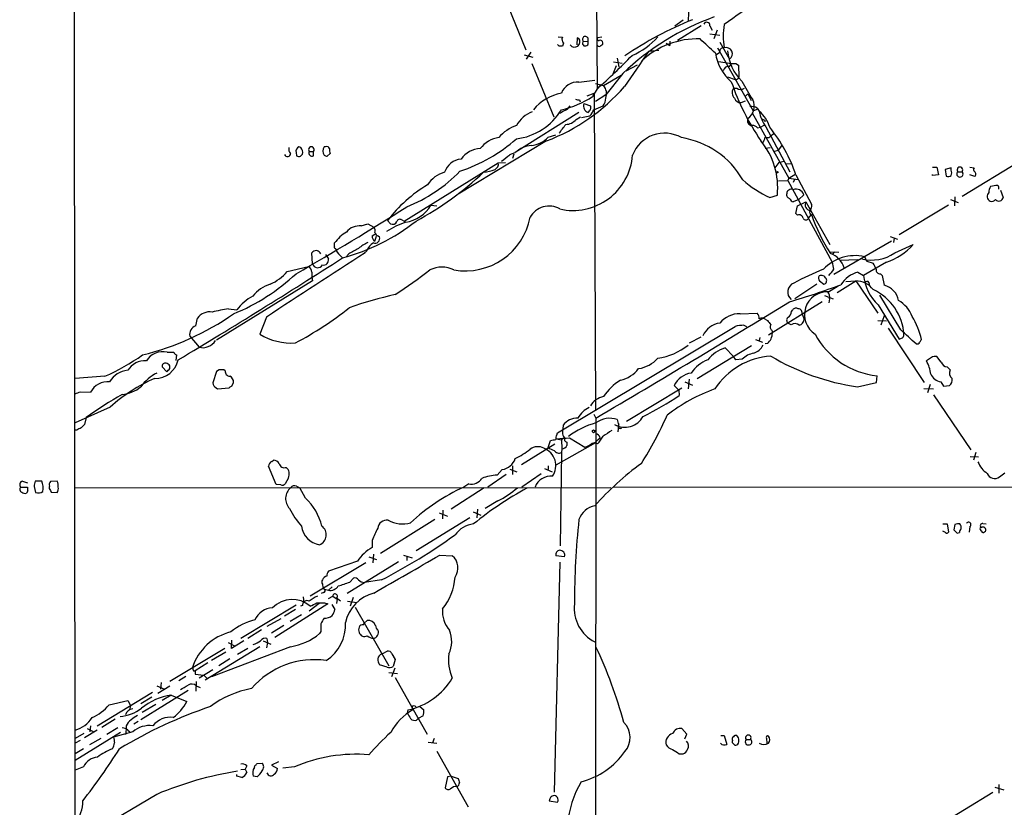
# Model space of a CAD drawing. Extents: x 0 to 1024, y 15 to 824.
# Drawn here: x 19 to 171, y 612 to 734 of the extents above; entities that cross this region are included whole.
import ezdxf

# ---------------------------------------------------------------- set-up
doc = ezdxf.new("R2010")
doc.units = 0
doc.header["$MEASUREMENT"] = 0
doc.layers.add('MAIN', color=5, linetype='CONTINUOUS')

msp = doc.modelspace()

# ---------------------------------------------------------------- linework, layer by layer
at = {"layer": 'MAIN'}
for p, q in [((27.0933, 822.0287), (27.8553, 28.1093)), ((107.3573, 821.8593), (107.95, 723.2227)), ((93.0487, 738.886), (96.9433, 729.234)), ((122.0893, 735.076), (122.0047, 733.6367)), ((121.2427, 733.806), (119.9727, 732.8747)), ((124.0367, 732.9593), (120.396, 730.6733)), ((125.3913, 732.9593), (125.73, 732.282)), ((125.3913, 731.6893), (126.9153, 731.52)), ((126.492, 732.282), (125.984, 730.9273)), ((102.108, 729.8267), (101.854, 730.0807)), ((101.9387, 731.266), (102.616, 731.1813)), ((102.7853, 730.25), (102.616, 729.8267)), ((104.902, 731.0967), (104.8173, 729.996)), ((105.156, 731.012), (104.902, 731.0967)), ((105.8333, 730.5887), (106.5107, 730.504)), ((106.5107, 731.0967), (106.5107, 730.504)), ((108.712, 731.1813), (108.0347, 731.0967)), ((118.618, 730.25), (119.2107, 729.9113)), ((119.2107, 730.5887), (119.2107, 729.9113)), ((126.9153, 730.4193), (128.4393, 727.7947)), ((96.6893, 728.472), (98.044, 728.1333)), ((97.7053, 728.8953), (97.028, 727.7947)), ((117.5173, 729.1493), (115.9087, 728.98)), ((126.9153, 728.8107), (126.4073, 728.472)), ((126.5767, 729.5727), (132.08, 719.836)), ((97.8747, 727.1173), (101.2613, 718.9047)), ((110.49, 727.3713), (111.8447, 727.202)), ((111.0827, 727.964), (111.3367, 726.6093)), ((112.4373, 726.0167), (114.2153, 726.948)), ((126.746, 727.456), (128.6933, 727.1173)), ((128.4393, 726.694), (128.6933, 727.1173)), ((129.3707, 727.1173), (129.794, 726.8633)), ((111.9293, 725.5933), (109.3047, 722.2913)), ((110.9133, 726.7787), (110.4053, 725.5087)), ((129.794, 726.8633), (129.8787, 725.0853)), ((105.156, 724.2387), (107.6113, 724.5773)), ((107.696, 724.0693), (108.966, 723.7307)), ((108.5427, 723.9), (107.95, 723.2227)), ((108.966, 723.7307), (111.6753, 725.3393)), ((128.1007, 725.0853), (129.286, 724.662)), ((106.426, 722.122), (107.5267, 722.5453)), ((107.95, 723.2227), (107.2727, 722.0373)), ((107.5267, 722.5453), (107.696, 673.5233)), ((129.032, 723.3073), (129.54, 723.3073)), ((130.81, 722.0373), (131.2333, 722.4607)), ((131.2333, 722.4607), (131.7413, 721.4447)), ((105.2407, 721.5293), (105.3253, 721.1907)), ((105.918, 720.9367), (106.934, 720.598)), ((109.3047, 722.2913), (107.696, 721.2753)), ((130.2173, 721.106), (130.8947, 721.36)), ((105.156, 719.582), (95.3347, 713.4013)), ((107.442, 720.0053), (108.8813, 720.598)), ((131.9107, 719.4973), (137.5833, 709.422)), ((132.08, 719.836), (132.6727, 720.09)), ((132.6727, 720.2593), (133.0113, 719.7513)), ((104.7327, 718.4813), (105.41, 718.9047)), ((105.5793, 718.82), (106.8493, 719.074)), ((133.858, 718.3967), (133.858, 718.1427)), ((132.7573, 717.2113), (133.1807, 717.296)), ((133.1807, 717.296), (133.7733, 717.6347)), ((134.0273, 717.3807), (137.7527, 710.438)), ((134.9587, 716.1107), (135.2127, 716.28)), ((100.1607, 715.1793), (86.5293, 706.9667)), ((100.4147, 715.772), (101.6, 716.1107)), ((61.468, 713.4013), (61.5527, 712.8933)), ((62.23, 714.1633), (61.8913, 714.248)), ((63.5, 713.5707), (64.1773, 713.5707)), ((64.1773, 712.8933), (64.1773, 713.5707)), ((66.04, 714.248), (65.786, 714.248)), ((66.294, 712.8087), (66.7173, 713.232)), ((94.488, 713.0627), (95.3347, 713.4013)), ((133.9427, 714.0787), (134.7047, 714.1633)), ((135.2127, 713.5707), (135.9747, 713.74)), ((135.9747, 713.74), (136.4827, 714.4173)), ((62.1453, 712.8087), (62.484, 713.1473)), ((78.1473, 702.818), (92.71, 711.7927)), ((92.71, 711.7927), (93.8107, 711.8773)), ((95.0807, 713.1473), (94.9113, 712.47)), ((135.4667, 711.0307), (136.0593, 711.8773)), ((136.0593, 711.8773), (136.8213, 712.0467)), ((137.16, 711.6233), (137.922, 711.708)), ((173.1433, 711.962), (164.338, 706.628)), ((159.766, 711.1153), (160.4433, 711.1153)), ((160.4433, 711.1153), (160.6973, 709.93)), ((162.6447, 711.0307), (161.7133, 710.7767)), ((161.7133, 710.7767), (161.8827, 709.7607)), ((162.6447, 710.692), (162.6447, 711.0307)), ((163.6607, 710.438), (164.338, 710.438)), ((165.5233, 711.1153), (166.2007, 711.0307)), ((135.9747, 708.9987), (137.414, 709.0833)), ((137.5833, 709.422), (137.414, 709.0833)), ((137.414, 709.0833), (144.272, 696.468)), ((137.5833, 709.422), (138.684, 710.0993)), ((137.5833, 709.422), (139.0227, 709.2527)), ((138.43, 709.2527), (138.2607, 708.7447)), ((138.684, 709.93), (141.0547, 705.4427)), ((159.766, 709.8453), (159.766, 710.0147)), ((160.6973, 709.93), (159.766, 709.8453)), ((166.2853, 709.676), (165.5233, 709.93)), ((170.2647, 707.5593), (170.688, 706.4587)), ((134.62, 706.4587), (135.8053, 706.7973)), ((139.1073, 706.12), (138.2607, 705.7813)), ((138.938, 705.1887), (140.208, 705.7813)), ((139.1073, 706.12), (139.8693, 706.882)), ((140.208, 705.7813), (143.9333, 699.1773)), ((162.56, 706.12), (163.7453, 705.6967)), ((163.2373, 706.5433), (163.1527, 705.1887)), ((82.296, 705.2733), (83.2273, 705.1887)), ((138.684, 704.0033), (138.938, 705.1887)), ((162.2213, 705.2733), (154.6013, 700.7013)), ((75.6073, 702.9027), (76.0307, 702.3947)), ((77.8087, 702.9873), (78.1473, 702.818)), ((138.938, 703.7493), (138.684, 704.0033)), ((140.6313, 703.2413), (141.0547, 703.834)), ((140.8007, 704.0033), (141.0547, 703.834)), ((71.5433, 702.056), (72.5593, 702.3947)), ((72.5593, 702.3947), (73.4907, 701.8867)), ((73.2367, 700.532), (73.66, 700.786)), ((73.8293, 700.4473), (73.5753, 699.6853)), ((74.168, 700.532), (74.3373, 700.3627)), ((144.526, 694.6053), (153.416, 699.77)), ((153.2467, 700.4473), (154.3473, 700.024)), ((153.8393, 700.1933), (153.7547, 699.516)), ((67.3947, 698.9233), (67.3947, 699.4313)), ((72.39, 698.246), (71.882, 697.738)), ((143.9333, 698.0767), (145.288, 697.992)), ((144.6107, 698.0767), (144.272, 697.6533)), ((153.924, 697.9073), (156.8027, 699.1773)), ((64.008, 696.214), (63.9233, 697.9073)), ((66.04, 697.6533), (66.4633, 696.976)), ((68.2413, 697.5687), (68.6647, 697.1453)), ((69.596, 697.738), (69.1727, 697.23)), ((145.4573, 696.8067), (148.2513, 696.8913)), ((149.606, 696.6373), (150.622, 696.2987)), ((60.1133, 695.0287), (63.4153, 695.7907)), ((152.654, 696.468), (149.098, 694.436)), ((64.008, 693.5893), (49.1913, 684.4453)), ((63.9233, 694.944), (63.9233, 694.182)), ((63.9233, 694.182), (64.008, 693.5893)), ((142.3247, 693.5893), (143.002, 693.0813)), ((145.034, 691.8113), (147.9127, 693.5893)), ((146.3887, 693.5047), (147.9127, 693.5893)), ((147.9127, 693.5893), (151.2993, 688.594)), ((148.2513, 694.944), (149.098, 694.436)), ((151.7227, 694.69), (151.9767, 694.436)), ((151.9767, 694.436), (152.3153, 692.912)), ((141.9013, 693.0813), (138.5147, 690.7953)), ((143.6793, 691.896), (145.2033, 692.8273)), ((149.9447, 693.3353), (150.0293, 692.8273)), ((143.0867, 691.3033), (144.4413, 690.7953)), ((143.8487, 690.7953), (143.764, 690.2027)), ((154.8553, 686.054), (151.638, 691.388)), ((51.054, 689.2713), (52.324, 689.102)), ((142.748, 690.372), (134.4507, 685.2073)), ((138.0067, 688.848), (138.176, 689.102)), ((151.384, 689.864), (154.6013, 684.6147)), ((45.974, 686.6467), (46.228, 687.832)), ((56.896, 688.0013), (55.88, 685.3767)), ((130.048, 688.5093), (132.6727, 688.594)), ((133.9427, 687.6627), (134.2813, 687.4933)), ((139.6153, 688.4247), (139.954, 687.6627)), ((151.2993, 687.4933), (152.654, 687.4087)), ((152.3153, 688.1707), (151.8073, 686.7313)), ((101.854, 670.1367), (129.286, 686.562)), ((130.6407, 686.7313), (131.064, 686.562)), ((134.9587, 685.9693), (135.0433, 685.546)), ((137.922, 686.816), (137.414, 687.07)), ((152.908, 686.308), (158.496, 677.926)), ((45.0427, 685.038), (46.482, 683.3447)), ((122.2587, 684.022), (124.0367, 684.9533)), ((132.4187, 684.53), (133.5193, 684.1067)), ((133.096, 684.8687), (133.0113, 684.3607)), ((123.444, 678.5187), (131.826, 683.5987)), ((127.762, 683.26), (129.032, 681.9053)), ((134.2813, 683.9373), (133.9427, 683.8527)), ((41.5713, 682.5827), (42.5873, 682.5827)), ((43.0107, 682.1593), (42.926, 681.3127)), ((129.3707, 681.3973), (129.032, 681.9053)), ((130.3867, 681.482), (129.3707, 681.3973)), ((159.5967, 681.736), (158.8347, 681.228)), ((161.1207, 681.0587), (160.4433, 681.9053)), ((40.8093, 680.2967), (41.4867, 679.5347)), ((41.9947, 680.0427), (41.9947, 680.466)), ((49.6147, 679.8733), (49.1913, 679.6193)), ((50.546, 679.704), (50.292, 679.8733)), ((162.4753, 679.8733), (162.052, 680.2967)), ((31.9193, 678.8573), (27.3473, 678.5187)), ((49.1913, 679.6193), (48.5987, 677.8413)), ((122.174, 678.434), (122.0047, 676.91)), ((151.13, 677.926), (151.2147, 678.942)), ((49.1067, 677.0793), (49.3607, 676.91)), ((49.3607, 676.91), (51.1387, 677.0793)), ((51.562, 677.3333), (51.816, 677.926)), ((112.522, 671.9147), (121.0733, 677.0793)), ((120.5653, 676.7407), (119.888, 677.418)), ((120.5653, 676.7407), (120.65, 675.894)), ((121.4967, 678.0107), (122.682, 677.5027)), ((148.1667, 677.2487), (151.13, 677.926)), ((158.4113, 676.9947), (159.9353, 676.91)), ((159.4273, 677.5873), (159.004, 676.3173)), ((161.036, 678.0107), (161.4593, 677.3333)), ((161.4593, 677.3333), (162.3907, 677.418)), ((28.194, 676.4867), (29.718, 676.402)), ((159.9353, 675.9787), (165.6927, 667.512)), ((32.766, 674.116), (27.3473, 671.6607)), ((29.0407, 672.5073), (28.7867, 671.4067)), ((107.442, 673.0153), (107.7807, 672.4227)), ((107.7807, 672.4227), (107.6113, 455.5913)), ((102.7007, 671.322), (102.616, 670.2213)), ((111.252, 671.2373), (111.1673, 670.306)), ((27.6013, 670.56), (27.3473, 670.56)), ((101.6847, 669.2053), (102.4467, 669.036)), ((101.7693, 669.798), (101.854, 670.1367)), ((102.87, 669.3747), (102.4467, 669.036)), ((103.7167, 669.3747), (106.0873, 667.9353)), ((108.1193, 669.1207), (108.458, 669.3747)), ((96.266, 665.226), (101.4307, 668.4433)), ((100.4147, 667.8507), (100.7533, 668.9513)), ((107.696, 668.6127), (101.6, 665.1413)), ((102.4467, 669.036), (102.5313, 667.6813)), ((102.5313, 667.6813), (102.4467, 667.0887)), ((103.2933, 668.6973), (103.2933, 668.1893)), ((108.0347, 668.4433), (107.696, 668.6127)), ((102.4467, 667.0887), (102.2773, 652.6953)), ((165.608, 666.496), (166.878, 666.4113)), ((166.4547, 667.0887), (166.116, 665.9033)), ((58.42, 662.178), (57.2347, 664.972)), ((57.7427, 665.734), (57.9967, 665.9033)), ((94.9113, 665.0567), (94.9113, 663.702)), ((99.822, 664.6333), (101.0073, 664.1253)), ((100.4147, 665.0567), (100.4147, 664.464)), ((60.2827, 663.194), (59.7747, 662.2627)), ((93.8953, 663.702), (91.1013, 661.7547)), ((93.3027, 664.464), (92.5407, 663.6173)), ((94.488, 664.5487), (95.5887, 664.1253)), ((99.314, 663.7867), (96.3507, 661.7547)), ((170.0953, 663.3633), (170.942, 663.956)), ((18.9653, 661.7547), (19.9813, 661.7547)), ((19.2193, 662.686), (19.9813, 662.432)), ((20.9973, 661.8393), (21.2513, 660.908)), ((22.1827, 662.686), (21.1667, 662.686)), ((24.5533, 662.686), (23.5373, 662.6013)), ((110.0667, 661.67), (27.2627, 661.5853)), ((59.0973, 662.0933), (58.42, 662.178)), ((61.5527, 661.924), (62.0607, 661.67)), ((62.9073, 660.0613), (62.0607, 661.67)), ((90.5087, 661.67), (85.4287, 658.368)), ((88.138, 662.2627), (87.376, 661.7547)), ((110.5747, 661.7547), (204.3853, 661.8393)), ((20.066, 661.162), (19.812, 660.8233)), ((23.5373, 661.2467), (23.622, 660.9927)), ((23.622, 660.9927), (24.5533, 660.908)), ((92.6253, 659.638), (90.678, 658.4527)), ((88.3073, 657.0133), (80.01, 651.9333)), ((83.566, 657.7753), (84.836, 657.2673)), ((84.1587, 658.1987), (84.074, 656.844)), ((88.8153, 657.9447), (90.0007, 657.4367)), ((89.4927, 658.368), (89.408, 657.0133)), ((82.8887, 656.7593), (74.5067, 651.51)), ((161.3747, 656.082), (162.052, 656.082)), ((162.052, 656.082), (162.2213, 654.812)), ((163.2373, 655.9973), (163.068, 655.1507)), ((165.5233, 655.6587), (165.4387, 654.812)), ((167.5553, 656.1667), (168.0633, 656.082)), ((161.798, 654.7273), (161.3747, 654.9813)), ((163.576, 654.6427), (163.9147, 654.7273)), ((167.386, 654.9813), (167.386, 654.812)), ((73.2367, 653.542), (73.2367, 652.4413)), ((72.7287, 651.002), (73.914, 650.5787)), ((73.406, 651.4253), (73.3213, 650.0707)), ((78.0627, 651.256), (79.4173, 650.8327)), ((78.5707, 651.0867), (78.5707, 650.4093)), ((83.6507, 651.256), (85.598, 651.1713)), ((102.9547, 651.002), (101.6, 651.1713)), ((72.2207, 650.0707), (63.6693, 644.906)), ((70.9507, 650.3247), (66.4633, 648.8007)), ((77.3007, 650.24), (69.342, 645.3293)), ((102.1927, 650.1553), (101.346, 614.68)), ((67.056, 646.3453), (66.4633, 645.8373)), ((69.7653, 647.1073), (70.358, 647.7)), ((74.676, 647.446), (72.0513, 647.0227)), ((62.5687, 644.8213), (62.6533, 643.9747)), ((65.7013, 645.4987), (65.3627, 645.3293)), ((65.7013, 646.0913), (65.8707, 646.0067)), ((65.8707, 646.0067), (66.4633, 645.8373)), ((66.4633, 644.5673), (67.1407, 644.906)), ((67.1407, 644.906), (67.818, 644.4827)), ((61.468, 643.5513), (52.9167, 638.3867)), ((66.3787, 643.7207), (58.166, 638.556)), ((62.484, 643.4667), (62.1453, 643.382)), ((65.024, 643.8053), (63.5, 642.62)), ((65.8707, 643.89), (66.3787, 643.7207)), ((66.9713, 643.636), (67.4793, 642.874)), ((67.7333, 644.652), (68.326, 644.2287)), ((67.818, 644.4827), (67.7333, 643.8053)), ((69.4267, 644.144), (70.866, 643.9747)), ((70.2733, 644.7367), (69.85, 643.382)), ((61.3833, 642.874), (59.69, 641.858)), ((62.3147, 642.0273), (60.5367, 641.0113)), ((70.612, 643.2127), (75.7767, 634.1533)), ((59.0973, 641.4347), (56.9807, 640.2493)), ((59.6053, 640.4187), (57.658, 639.2333)), ((71.882, 640.5033), (71.9667, 640.7573)), ((71.9667, 640.7573), (72.4747, 641.1807)), ((56.134, 639.7413), (54.0173, 638.3867)), ((65.278, 639.4873), (65.1087, 639.1487)), ((50.9693, 637.794), (51.9853, 637.286)), ((51.4773, 636.8627), (51.562, 638.1327)), ((53.4247, 638.048), (51.4773, 636.8627)), ((56.388, 638.048), (57.5733, 637.54)), ((57.0653, 637.794), (56.896, 636.9473)), ((56.9807, 638.3867), (57.0653, 637.794)), ((50.4613, 636.8627), (41.9947, 631.7827)), ((55.88, 637.1167), (47.4133, 631.952)), ((60.6213, 637.1167), (48.4293, 632.46)), ((50.6307, 636.27), (48.4293, 635)), ((54.0173, 636.8627), (52.4087, 635.9313)), ((74.7607, 636.016), (75.5227, 636.4393)), ((76.2847, 636.016), (76.7927, 635.1693)), ((47.8367, 634.6613), (45.8893, 633.3913)), ((51.2233, 635.254), (49.53, 634.1533)), ((75.5227, 633.984), (74.3373, 634.3227)), ((76.7927, 635.1693), (76.454, 634.0687)), ((45.6353, 633.3913), (45.8893, 633.3913)), ((45.8893, 633.3913), (45.8893, 632.8833)), ((45.8893, 632.8833), (47.244, 632.714)), ((48.5987, 633.5607), (46.482, 632.2907)), ((47.244, 632.714), (47.752, 632.206)), ((75.7767, 633.1373), (77.1313, 632.968)), ((76.708, 633.8147), (76.2, 632.46)), ((39.9627, 631.1053), (41.148, 630.5973)), ((40.64, 631.6133), (40.5553, 630.5973)), ((44.45, 632.5447), (43.3493, 631.8673)), ((46.0587, 631.7827), (45.974, 630.2587)), ((46.0587, 631.1053), (46.6513, 630.8513)), ((76.7927, 632.3753), (79.3327, 627.8033)), ((30.734, 624.9247), (39.2853, 630.0893)), ((44.7887, 630.3433), (37.5073, 625.856)), ((41.9947, 631.0207), (40.132, 629.92)), ((42.164, 629.666), (40.8093, 628.8193)), ((42.164, 629.666), (44.6193, 628.65)), ((32.5967, 628.142), (35.4753, 628.8193)), ((35.4753, 628.8193), (35.8987, 628.0573)), ((35.8987, 628.0573), (35.7293, 627.38)), ((39.2007, 629.3273), (37.5073, 628.3113)), ((39.7933, 628.2267), (37.6767, 626.9567)), ((78.74, 627.38), (78.6553, 626.872)), ((79.3327, 627.8033), (81.7033, 623.6547)), ((80.6027, 627.888), (81.1953, 627.38)), ((33.528, 625.9407), (31.496, 624.6707)), ((37.084, 625.602), (36.4067, 625.1787)), ((80.0947, 625.7713), (80.3487, 626.0253)), ((81.1107, 626.4487), (80.3487, 626.0253)), ((34.3747, 623.9087), (27.3473, 619.5907)), ((28.702, 623.7393), (27.3473, 622.9773)), ((30.734, 624.2473), (28.7867, 623.062)), ((29.21, 624.5013), (30.226, 623.9933)), ((29.718, 624.9247), (29.6333, 623.9933)), ((33.9513, 624.586), (32.258, 623.57)), ((36.2373, 623.9933), (33.274, 623.1467)), ((35.2213, 624.4167), (35.1367, 623.57)), ((35.2213, 624.9247), (35.2213, 624.4167)), ((35.4753, 624.2473), (35.814, 623.9933)), ((121.8353, 623.6547), (121.0733, 624.5013)), ((121.4967, 622.8927), (121.8353, 623.6547)), ((28.1093, 622.6387), (27.3473, 622.2153)), ((31.3267, 622.9773), (29.5487, 621.9613)), ((81.8727, 622.3847), (83.2273, 622.2153)), ((82.804, 622.9773), (82.55, 622.3)), ((127.0847, 623.4007), (127.5927, 623.4007)), ((127.5927, 623.4007), (128.016, 622.046)), ((130.81, 622.4693), (130.9793, 622.046)), ((130.9793, 622.808), (131.6567, 622.808)), ((134.112, 622.9773), (134.1967, 622.2153)), ((28.6173, 621.3687), (27.3473, 620.6067)), ((83.2273, 621.03), (88.0533, 612.394)), ((120.65, 620.6067), (121.2427, 620.6067)), ((55.4567, 619.0827), (56.2187, 619.1673)), ((58.7587, 619.3367), (57.658, 618.8287)), ((28.6173, 618.5747), (27.3473, 618.0667)), ((52.9167, 618.1513), (53.594, 618.236)), ((53.848, 618.744), (53.594, 618.236)), ((53.594, 618.236), (53.848, 617.728)), ((55.0333, 618.49), (55.118, 618.744)), ((57.658, 618.8287), (58.5893, 618.3207)), ((61.214, 618.5747), (59.436, 618.4053)), ((52.324, 617.1353), (52.324, 617.3893)), ((53.086, 616.966), (52.324, 617.1353)), ((55.4567, 617.0507), (54.864, 617.1353)), ((84.836, 617.0507), (84.4973, 615.3573)), ((85.4287, 617.1353), (84.836, 617.0507)), ((85.4287, 617.1353), (86.5293, 616.7967)), ((160.3587, 609.346), (169.0793, 614.68)), ((169.418, 615.442), (170.7727, 615.0187)), ((170.0107, 615.8653), (170.0107, 614.5107)), ((39.9627, 614.3413), (27.3473, 606.8907)), ((100.6687, 613.664), (100.584, 613.3253)), ((100.584, 613.3253), (101.854, 613.156))]:
    msp.add_line(p, q, dxfattribs=at)
for centre, radius in [((135.8053, 710.3534), 0.1197), ((107.4322, 670.3614), 0.2122)]:
    msp.add_circle(centre, radius, dxfattribs=at)
for centre, radius, start, end in [((191.2158, 645.4867), 108.3006, 118.96488, 125.977512), ((139.4795, 696.7473), 39.8887, 109.645872, 133.683762), ((143.2674, 683.029), 54.8696, 112.034796, 124.399871), ((124.9022, 733.0001), 0.4909, 355.231511, 154.259667), ((136.7562, 731.3507), 9.3344, 169.019305, 190.980695), ((103.3134, 730.827), 0.7822, 153.068072, 227.533651), ((104.4786, 730.504), 0.8466, 216.871251, 36.867191), ((106.1376, 730.2709), 0.44, 133.756837, 31.99572), ((106.1403, 730.885), 0.4267, 29.749879, 223.983921), ((108.2323, 730.9273), 0.2603, 139.39393, 282.519254), ((108.4581, 730.3347), 0.3786, 26.565051, 116.578587), ((108.4721, 730.2923), 0.3875, 280.497939, 33.11188), ((109.3804, 738.0901), 10.4905, 292.344932, 319.420565), ((123.4824, 718.3626), 12.5706, 88.245382, 133.103281), ((-425.2714, 137.1526), 808.7779, 47.0073426, 47.2365258), ((102.362, 602.8268), 127.0002, 89.885409, 90.114591), ((108.2887, 730.0172), 0.2752, 202.632677, 337.367323), ((1468.7076, -205.0873), 1643.9424, 145.3760781, 145.605259), ((133.4992, 729.8894), 7.3538, 189.102648, 229.191912), ((127.4888, 728.9761), 0.5969, 88.156722, 196.087801), ((127.8656, 728.6121), 0.9986, 305.063464, 105.859492), ((135.7166, 729.8162), 7.6529, 185.635426, 224.966119), ((49.5469, 789.9242), 88.6567, 311.205033, 316.044209), ((129.032, 896.4671), 169.3501, 269.885409, 270.114592), ((128.3039, 725.7964), 0.9077, 81.421795, 165.954571), ((104.9125, 721.6143), 2.6357, 84.699096, 159.315214), ((165.1079, 736.8156), 38.4978, 198.934914, 214.195189), ((129.3707, 725.17), 0.515, 260.53402, 350.53402), ((850.8307, 1146.2977), 834.9566, 210.3501661, 210.5793467), ((103.9258, 715.0905), 7.6001, 101.222259, 139.708615), ((89.3019, 743.5677), 30.3943, 290.93227, 318.835107), ((107.4312, 722.4606), 1.9922, 340.124272, 39.608931), ((129.9294, 722.6356), 1.121, 143.185306, 229.493508), ((130.1327, 724.2385), 1.1038, 237.523632, 302.471989), ((99.7156, 733.2387), 13.5123, 281.660947, 304.005837), ((105.0715, 722.4615), 0.9474, 243.448472, 280.287538), ((106.9034, 720.5827), 1.0471, 160.239429, 252.887213), ((107.3155, 721.8256), 1.9896, 321.903264, 358.781799), ((130.0819, 722.0036), 0.9078, 194.045429, 278.578205), ((130.0306, 720.5092), 2.2137, 302.908311, 27.438977), ((94.4483, 724.7659), 9.3079, 276.512445, 329.239144), ((99.5069, 715.3892), 4.5489, 109.89013, 151.639443), ((102.0444, 720.4711), 0.9759, 273.736746, 319.396795), ((102.4406, 721.3539), 1.5566, 282.794314, 330.946826), ((105.8343, 720.4563), 1.1591, 311.036657, 341.577556), ((104.9723, 720.9228), 2.6346, 315.433655, 339.619837), ((106.5955, 720.344), 0.4232, 323.116564, 36.883436), ((131.6376, 718.2857), 2.2286, 62.324201, 91.686801), ((138.695, 720.7842), 5.7768, 190.299967, 216.098034), ((129.8764, 715.9427), 4.9329, 15.9229, 50.541833), ((102.9666, 720.1307), 2.4165, 273.734586, 316.956907), ((131.9877, 718.3562), 0.8099, 158.675497, 264.544241), ((133.9003, 718.9469), 0.5518, 212.463229, 265.603684), ((97.3312, 711.9906), 5.852, 108.194069, 140.824121), ((-236.0339, 971.0419), 423.3207, 323.01416, 323.243343), ((118.3748, 711.1236), 5.2593, 60.19769, 159.353807), ((132.0075, 716.5645), 0.9902, 40.782042, 95.60984), ((115.8156, 702.1171), 24.1662, 18.862533, 38.910447), ((79.2138, 733.8473), 24.5221, 287.97973, 311.629154), ((93.2941, 711.5447), 4.1726, 96.873967, 144.055915), ((97.534, 718.3784), 3.8848, 273.778364, 317.861832), ((118.9303, 702.5372), 13.3102, 29.879217, 81.103618), ((124.5415, 707.9599), 11.3236, 354.107049, 39.609532), ((131.6352, 716.2592), 2.3584, 323.024664, 348.077809), ((134.2814, 716.4493), 0.7573, 243.431565, 333.438333), ((60.1401, 713.2328), 0.4812, 200.702382, 359.904745), ((61.2709, 713.9095), 0.9386, 164.311196, 226.204368), ((62.1454, 713.5918), 0.7037, 111.167873, 195.707168), ((61.1721, 713.3591), 1.3289, 350.829003, 37.241562), ((63.8387, 713.8444), 0.4355, 321.050406, 218.941322), ((63.9375, 713.3308), 0.499, 151.262153, 298.727777), ((66.8442, 713.613), 1.2341, 149.033059, 210.966941), ((66.2517, 713.9234), 0.3875, 10.497939, 123.11188), ((68.1991, 713.7822), 1.5806, 172.299482, 200.370222), ((90.0173, 710.2739), 3.7215, 91.559804, 145.434545), ((98.2754, 710.1303), 4.3985, 96.335732, 131.956229), ((61.9758, 713.7395), 0.9461, 243.434949, 280.320555), ((108.3625, 839.8856), 133.8592, 251.453803, 251.683), ((87.2676, 709.3881), 3.0137, 95.997761, 161.320356), ((91.7786, 711.6234), 0.9467, 296.567758, 10.30214), ((-160.1469, 1030.0546), 406.5991, 308.545215, 308.774398), ((104.229, 713.7069), 9.253, 257.286965, 355.481902), ((69.9639, 726.7425), 23.3661, 291.613626, 316.039698), ((57.1439, 745.3835), 48.3185, 298.244602, 313.532412), ((85.697, 705.8798), 4.6542, 106.018277, 147.127344), ((89.9455, 716.3078), 5.9737, 274.594381, 292.193783), ((161.6277, 710.2687), 1.1016, 337.396939, 22.59826), ((163.9993, 710.0873), 0.4875, 133.994331, 45.997215), ((163.9994, 710.7118), 0.4355, 321.040174, 218.951555), ((166.5124, 710.7728), 0.4046, 140.395708, 235.850351), ((166.0203, 710.057), 0.4641, 304.820083, 55.179917), ((141.9497, 722.2135), 17.3764, 228.656282, 245.050456), ((162.2093, 710.293), 0.6245, 238.468229, 314.202024), ((92.7777, 689.8412), 21.5737, 120.624021, 142.739801), ((137.6933, 707.1191), 0.4537, 104.030118, 188.59446), ((137.9644, 707.2628), 0.4829, 52.14271, 142.116691), ((138.7212, 706.5373), 1.1987, 16.711605, 112.592289), ((169.0782, 706.6067), 0.8526, 133.93073, 240.316801), ((170.0103, 707.3054), 1.526, 146.303684, 183.181913), ((169.9168, 704.1684), 4.1536, 91.041526, 106.44847), ((169.4814, 707.8979), 0.5557, 342.272612, 49.634678), ((137.848, 706.9032), 0.6213, 166.207586, 261.176007), ((138.3455, 706.374), 0.5987, 188.131456, 261.857718), ((141.023, 705.3422), 0.9258, 151.685411, 261.446283), ((168.8677, 706.6984), 0.8589, 255.730776, 317.670671), ((170.0136, 706.5754), 0.6844, 221.712795, 350.182603), ((-152.4358, 1068.1839), 430.4097, 299.800211, 302.460159), ((77.6504, 707.965), 5.3691, 278.039552, 329.911634), ((100.5259, 701.8166), 3.3138, 59.802182, 151.246169), ((141.5628, 704.1727), 0.7807, 139.405074, 192.531992), ((140.5227, 705.1161), 0.6243, 315.772379, 31.546171), ((60.5766, 727.5029), 31.4166, 284.918624, 308.211894), ((83.2696, 688.8564), 14.6263, 109.441621, 122.374239), ((76.3694, 703.0721), 0.7574, 243.434949, 333.424798), ((77.5124, 702.6063), 0.4827, 52.12814, 164.745922), ((87.6306, 705.2916), 10.1657, 259.923619, 349.337378), ((139.1549, 703.1513), 0.6362, 8.13265, 109.936165), ((140.208, 703.467), 0.4797, 208.066164, 331.933836), ((166.746, 712.7626), 27.1986, 199.164077, 213.318302), ((72.7398, 695.4232), 6.6809, 121.41676, 143.135076), ((71.2309, 699.5516), 2.5238, 82.889626, 141.442655), ((72.7287, 701.2941), 0.9653, 344.738635, 37.87186), ((74.2228, 700.4353), 0.9908, 174.399307, 229.194862), ((73.666, 700.1026), 0.7199, 248.828205, 21.179216), ((74.2525, 701.1245), 0.5985, 188.116564, 261.883436), ((64.5601, 697.4981), 0.7569, 18.478036, 147.275689), ((67.564, 698.7963), 0.2116, 143.124688, 270), ((69.1719, 698.9229), 1.6431, 191.878242, 235.50333), ((282.0269, 317.1723), 435.8407, 118.940965, 119.170155), ((75.2344, 693.8038), 6.3076, 115.094324, 130.714994), ((74.7888, 697.2179), 2.6098, 121.994679, 156.800545), ((149.4462, 705.9111), 9.9731, 288.76251, 317.530456), ((-449.0084, 1503.744), 958.4294, 300.9055786, 302.6922498), ((1112.8952, -919.9367), 1923.6941, 122.7531806, 123.294557), ((65.7014, 696.8066), 0.7805, 257.464823, 12.535178), ((147.7963, 690.7848), 6.6935, 77.304814, 136.794921), ((142.6643, 694.4028), 3.6781, 19.3468, 68.40484), ((150.354, 703.0603), 6.2689, 256.061957, 304.714229), ((318.7765, 781.6459), 189.3281, 206.450446, 206.679643), ((54.3771, 700.0173), 7.602, 294.161764, 318.987501), ((62.823, 694.8596), 1.1035, 4.386361, 57.538365), ((64.8042, 696.4371), 0.8268, 195.65319, 331.668269), ((26.6339, 767.3338), 90.944, 303.472384, 307.602987), ((83.9893, 691.3962), 4.3098, 64.392792, 115.606009), ((160.3476, 651.7205), 46.9985, 111.769241, 117.914212), ((140.9645, 697.504), 4.1533, 312.379942, 329.038609), ((141.3706, 695.2188), 3.1589, 2.694476, 23.294332), ((148.7385, 694.8808), 2.3575, 11.90906, 36.972457), ((151.638, 695.2827), 0.5987, 171.876665, 278.132809), ((39.8987, 717.7465), 31.5727, 292.176174, 313.091267), ((142.7721, 694.0247), 0.6243, 148.458631, 224.22122), ((142.5959, 693.6341), 0.8007, 21.53432, 116.392233), ((142.8538, 693.6317), 0.57, 285.069981, 31.322346), ((149.5353, 690.4711), 4.6536, 106.016765, 147.130876), ((147.8421, 690.0614), 3.5286, 38.017966, 88.853555), ((156.5881, 695.3235), 7.5425, 186.757455, 226.372008), ((149.6624, 693.1942), 0.3155, 26.556932, 169.683783), ((59.3156, 687.522), 5.8518, 108.191584, 140.822884), ((138.9363, 691.8469), 1.5231, 112.8311, 228.24431), ((106.7698, 797.4413), 111.4385, 286.097152, 290.406892), ((147.0909, 684.7329), 8.2913, 3.866523, 64.793617), ((151.5888, 690.0299), 2.9723, 9.907589, 75.852016), ((58.2822, 684.6731), 7.424, 118.153613, 143.375525), ((91.1764, 627.6678), 65.4061, 102.703969, 109.186847), ((143.5309, 688.3659), 3.5332, 87.592791, 237.783529), ((142.8042, 691.1339), 1.098, 342.038641, 43.952068), ((152.3555, 686.5382), 4.5492, 19.891213, 61.636207), ((54.6541, 664.667), 24.8663, 98.324444, 104.295602), ((36.9609, 730.4809), 52.487, 297.729896, 308.564031), ((-667.5839, 1997.3362), 1535.1176, 300.3369833, 301.6382159), ((138.6801, 688.7826), 0.5968, 54.96787, 147.641471), ((139.0134, 688.6341), 0.6373, 340.8173, 89.163822), ((27.7994, 722.9373), 41.9772, 283.728239, 304.89921), ((48.1114, 686.4804), 2.3182, 79.998463, 144.335329), ((129.9667, 684.5574), 3.9527, 88.821456, 140.531094), ((132.0255, 687.8441), 0.9906, 354.391856, 49.204217), ((133.4073, 686.9379), 0.9011, 53.547217, 116.070252), ((303.8522, 814.1485), 211.6503, 216.756638, 216.985832), ((137.8555, 687.4993), 0.6158, 125.403577, 224.197333), ((136.9057, 688.9328), 1.1042, 302.481141, 355.595723), ((138.8589, 687.7812), 1.1015, 287.602583, 353.824094), ((145.3517, 681.4501), 13.0885, 13.610068, 30.46428), ((46.4794, 685.2802), 1.457, 110.296913, 189.568995), ((127.3959, 683.6799), 3.424, 98.06881, 155.078536), ((130.7541, 680.3196), 6.4127, 91.013251, 103.234432), ((135.2783, 686.4735), 0.597, 144.992255, 237.630393), ((138.5013, 685.9383), 1.0516, 48.944259, 123.42563), ((-394.2834, 92.2793), 808.7779, 47.0073426, 47.2365258), ((47.0598, 685.5833), 2.3119, 255.527384, 328.073951), ((60.7047, 693.1207), 9.124, 238.076092, 274.265342), ((132.902, 685.5755), 2.1415, 310.096061, 359.210704), ((152.4282, 691.0762), 12.1947, 207.863905, 264.289033), ((112.5278, 811.7068), 133.8752, 288.316987, 288.546157), ((154.8133, 685.2495), 0.5516, 302.451277, 4.41862), ((158.3689, 684.0644), 0.5518, 122.463229, 175.603684), ((116.1497, 690.7492), 9.1765, 277.503335, 309.646084), ((129.5892, 677.7006), 5.852, 108.194069, 140.824121), ((131.2433, 684.9081), 2.6595, 290.27061, 332.578399), ((157.332, 684.4239), 0.5809, 259.486973, 326.906258), ((18.8833, 708.7399), 32.6023, 293.568779, 305.383026), ((40.8952, 679.6906), 2.9701, 76.841994, 148.826491), ((39.6601, 682.2146), 3.6961, 269.440377, 347.224867), ((43.3076, 682.8796), 0.7791, 202.400936, 247.599064), ((113.5788, 685.061), 5.0826, 279.123359, 317.866824), ((127.1781, 676.1371), 5.6734, 112.001323, 145.318898), ((135.6473, 670.6508), 11.3716, 94.327138, 146.603952), ((132.5951, 679.4287), 3.0155, 98.205878, 137.084299), ((153.156, 712.5685), 35.6704, 239.009247, 261.959557), ((160.1893, 680.9743), 0.965, 74.739674, 127.882794), ((35.7625, 676.2531), 3.5472, 94.643992, 150.298393), ((38.0859, 678.1658), 3.0739, 84.996431, 148.132525), ((41.2749, 680.4237), 0.4826, 74.731346, 195.257201), ((41.064, 679.7894), 1.1506, 36.016391, 72.917772), ((-85.2842, 806.8137), 179.6408, 314.885409, 315.114546), ((49.9533, 510.5734), 169.3002, 89.885375, 90.114591), ((110.5511, 682.9826), 4.8311, 282.426669, 322.516228), ((154.1575, 678.5401), 5.3945, 6.983661, 29.885183), ((162.1703, 681.3914), 1.1011, 197.587464, 263.832202), ((163.4914, 679.4077), 1.1177, 155.381678, 232.693333), ((49.9642, 654.8693), 25.8111, 113.616337, 131.782896), ((43.4634, 672.8217), 7.4212, 118.145923, 143.377626), ((51.2727, 679.5911), 0.7355, 171.169134, 266.148614), ((50.8645, 677.9747), 0.9527, 357.070024, 67.876971), ((115.5293, 671.5687), 7.7685, 120.464124, 147.657271), ((122.9932, 675.9752), 3.424, 98.067154, 155.078536), ((161.4037, 680.0559), 2.078, 204.444868, 259.807858), ((161.7052, 678.3134), 1.1277, 307.436933, 10.489812), ((32.3781, 675.0356), 2.9905, 84.180932, 152.812026), ((34.1564, 681.2981), 5.2561, 275.155446, 309.607937), ((49.4875, 677.8835), 0.8898, 182.718348, 244.661787), ((51.6043, 676.7831), 0.5518, 94.396316, 147.536771), ((135.0053, 652.1583), 26.287, 109.678676, 128.094462), ((-56.8922, 887.9621), 227.9507, 291.687957, 291.917173), ((69.9759, 614.3492), 71.12, 119.802238, 125.140208), ((109.4604, 672.8728), 2.8944, 99.834942, 150.790621), ((95.4662, 713.1733), 44.9886, 295.821761, 304.04075), ((108.5029, 670.3232), 4.0953, 115.115191, 149.158851), ((105.0104, 669.4493), 2.9735, 90.456676, 140.964932), ((109.8987, 668.8789), 3.4963, 70.206181, 127.28483), ((112.24, 674.1933), 3.2037, 240.435907, 331.745515), ((112.6048, 672.2527), 1.5244, 183.158773, 213.708832), ((62.158, 698.3028), 62.0881, 327.993639, 335.794459), ((112.6099, 501.3895), 189.3281, 116.450446, 116.679643), ((155.5326, 544.1528), 179.6053, 134.885409, 135.114591), ((110.5896, 660.7512), 11.2653, 104.438506, 128.691819), ((111.5401, 671.1459), 0.3307, 127.950953, 311.655112), ((58.8315, 880.6869), 215.8458, 281.199225, 281.428434), ((102.362, 669.29), 0.7806, 139.400298, 192.526419), ((60.351, 1177.2858), 509.759, 274.650922, 274.880107), ((103.6015, 670.1245), 0.9902, 174.39016, 229.217958), ((103.3781, 669.163), 0.4734, 153.434949, 259.679997), ((107.061, 669.7555), 1.2341, 275.906937, 329.04341), ((107.6715, 669.1496), 0.8181, 15.971371, 88.283812), ((105.3661, 671.2442), 3.8687, 313.614361, 335.317645), ((321.2197, 331.3593), 399.3918, 121.888135, 122.117306), ((88.1668, 680.0761), 15.656, 297.24755, 307.14613), ((98.8088, 666.0583), 1.9438, 61.466466, 127.678762), ((98.7183, 665.0748), 2.8777, 325.575461, 69.261255), ((101.8332, 669.7348), 2.3584, 233.024664, 258.077809), ((102.5632, 668.4589), 0.7783, 267.650835, 339.732603), ((105.0384, 671.2015), 3.4305, 287.803783, 308.800661), ((92.8689, 667.0504), 2.6226, 279.521226, 340.089875), ((102.0656, 667.8082), 0.8142, 207.893247, 297.908978), ((58.1232, 664.93), 0.8895, 115.326261, 177.293604), ((57.9124, 664.8034), 1.1031, 32.449681, 85.617229), ((59.663, 665.5993), 0.8447, 193.975375, 289.430252), ((59.1079, 663.7867), 1.3158, 333.228535, 50.547906), ((140.4249, 629.8848), 43.7861, 125.806283, 138.539026), ((170.289, 667.0076), 3.7503, 201.234289, 236.749341), ((88.5274, 664.19), 1.9662, 258.577487, 326.658268), ((92.8715, 656.2879), 7.3369, 92.584194, 111.605204), ((100.8485, 660.8235), 2.6358, 84.699297, 159.311147), ((169.3352, 664.245), 1.1641, 198.724445, 310.764119), ((19.3251, 662.1569), 0.5396, 101.30785, 228.184827), ((19.2114, 661.4096), 0.4239, 125.493679, 259.575468), ((20.9135, 661.5855), 0.9474, 169.712462, 206.551529), ((232.7809, 619.9079), 215.8947, 168.571593, 168.80075), ((20.0627, 661.6496), 2.3598, 345.964345, 26.052526), ((23.9605, 662.1357), 0.6292, 132.268789, 199.661787), ((23.9605, 661.7123), 0.6292, 160.338213, 227.731211), ((23.474, 662.0086), 1.2743, 348.506648, 32.113575), ((23.791, 661.5008), 0.9657, 322.1297, 15.24367), ((59.3089, 662.6864), 0.6297, 250.365149, 317.709785), ((62.0979, 659.9792), 2.2448, 131.131181, 222.844569), ((61.2564, 661.1759), 0.8047, 68.392965, 142.117522), ((99.6933, 634.4941), 29.9141, 114.31513, 133.337709), ((121.4272, 616.4206), 51.2937, 118.295884, 129.355944), ((87.2072, 671.0671), 12.6483, 295.363844, 312.01654), ((19.6004, 661.4162), 0.6295, 222.282873, 289.640967), ((21.6237, 662.1493), 1.296, 253.300332, 304.191574), ((57.2395, 653.8213), 8.4298, 13.17934, 47.751091), ((108.2989, 655.5961), 3.3512, 101.840052, 159.690283), ((70.7908, 663.5656), 11.534, 206.314014, 222.702848), ((65.6117, 656.1482), 3.3218, 187.001358, 261.290556), ((64.4963, 654.3959), 1.6491, 291.798829, 54.785412), ((75.5388, 655.2149), 1.4678, 84.008974, 172.570443), ((77.9109, 660.4249), 4.3575, 239.388253, 286.703274), ((89.3997, 651.9389), 4.1731, 96.877235, 144.052775), ((224.2831, 644.0343), 119.8048, 173.90286, 180.149977), ((163.7875, 654.5171), 1.5792, 82.29219, 110.390429), ((163.3216, 655.5315), 0.8731, 345.981264, 39.087174), ((165.3358, 655.9792), 0.3713, 300.328633, 149.671367), ((167.259, 655.3623), 0.1796, 45, 225), ((167.5326, 655.7889), 0.3785, 86.561534, 232.330805), ((167.5856, 655.1809), 0.4194, 241.583596, 132.671557), ((87.1613, 648.337), 14.8656, 151.61203, 159.504313), ((34.2896, 726.1841), 88.4915, 297.154226, 305.774386), ((161.9885, 654.8754), 0.2413, 217.862488, 344.765709), ((290.3219, 781.8966), 179.6053, 224.885409, 225.114592), ((164.8702, 654.6686), 0.9573, 137.120783, 176.48452), ((167.4285, 655.2778), 0.2995, 188.157154, 261.842846), ((76.6241, 646.49), 6.8478, 119.647951, 145.9449), ((-1381.9351, 3188.3452), 2929.9767, 299.7843098, 300.0134917), ((84.0559, 649.2955), 2.4283, 324.033342, 50.576288), ((102.2716, 651.332), 0.6906, 96.561021, 193.456685), ((102.1699, 651.2071), 0.8112, 345.353867, 88.389444), ((66.5131, 647.0082), 1.0743, 106.425957, 155.951955), ((67.7339, 647.9538), 1.527, 146.315136, 176.812677), ((77.7648, 648.302), 8.2678, 319.738533, 357.000033), ((66.1667, 647.1073), 0.7194, 151.913927, 208.079046), ((234.9606, 688.7535), 174.5531, 193.917671, 194.146862), ((66.75, 647.2453), 1.4369, 258.490655, 329.43903), ((63.7157, 662.2946), 16.3478, 285.146886, 291.719015), ((70.5696, 647.0649), 0.6694, 34.698943, 108.426829), ((72.1389, 648.4516), 1.4316, 224.6236, 266.491821), ((66.5487, 640.5022), 4.7494, 111.99384, 129.934081), ((65.6591, 645.795), 0.2993, 278.105736, 45.013536), ((67.4977, 644.9207), 0.3573, 311.244747, 182.357906), ((74.9998, 639.5549), 6.0503, 104.443466, 167.717403), ((60.8841, 640.1326), 4.2798, 49.398705, 135.58125), ((63.1613, 643.5513), 0.6826, 60.254078, 187.119811), ((-62.8226, 897.6359), 283.9811, 296.450451, 296.679634), ((65.278, 940.2397), 296.3503, 269.885409, 270.114592), ((110.1704, 643.0118), 5.7357, 172.900384, 243.501513), ((57.9601, 640.0331), 3.0977, 92.457015, 156.560728), ((65.8283, 643.5087), 1.9899, 268.781921, 308.095449), ((65.1737, 643.3601), 2.3563, 323.019707, 348.094435), ((88.5705, 642.6231), 4.509, 175.731596, 221.138827), ((57.6021, 631.6403), 9.9404, 104.471572, 128.657468), ((361.6278, 640.08), 296.3504, 179.885409, 180.114592), ((277.1818, 514.0961), 246.8296, 148.919658, 149.148841), ((62.6467, 640.4367), 6.454, 302.608117, 3.600423), ((71.7974, 639.8258), 0.6827, 82.88227, 150.239505), ((72.6016, 639.9528), 1.2344, 22.174625, 95.90041), ((74.7181, 640.4609), 0.9743, 182.482401, 235.626552), ((53.3617, 631.3393), 8.3003, 103.7225, 162.0359), ((59.1127, 646.419), 9.4239, 279.21174, 309.513263), ((72.2204, 639.7413), 1.1004, 157.370923, 202.624271), ((72.0581, 639.6099), 0.9019, 198.882924, 297.511181), ((73.8921, 640.6923), 2.3563, 233.019707, 258.094435), ((73.1704, 639.3917), 1.0322, 283.193482, 14.876353), ((80.9629, 637.9334), 4.5507, 335.080998, 22.252414), ((53.8138, 640.724), 3.4333, 287.811683, 308.791426), ((56.7268, 637.4551), 0.9656, 74.754769, 142.11773), ((74.9763, 635.1423), 0.9, 103.86175, 172.870246), ((75.682, 635.8285), 0.6312, 17.280921, 104.617437), ((91.8627, 635.0423), 6.8423, 171.818739, 203.712183), ((42.8863, 606.4941), 71.7567, 15.303258, 25.261854), ((64.3227, 622.2932), 12.8339, 81.928488, 139.183027), ((76.3402, 635.3692), 2.2598, 182.922039, 207.586725), ((172.543, 675.9678), 133.8593, 198.316987, 198.546184), ((75.9186, 634.7929), 0.9006, 243.921483, 306.475463), ((-125.1227, 927.1905), 341.3007, 299.627668, 299.85686), ((45.3665, 630.2898), 1.0697, 49.675256, 122.694675), ((76.6358, 637.5627), 10.3978, 281.675526, 329.533896), ((43.5113, 620.4751), 9.2891, 98.339628, 129.585471), ((57.5476, 615.3928), 15.5689, 100.87602, 126.62318), ((26.8609, 633.1306), 7.6017, 294.158634, 318.985522), ((38.0751, 632.1515), 7.4221, 306.622868, 331.850816), ((70.8118, 560.8599), 70.7202, 108.595663, 121.17302), ((33.9468, 632.1839), 5.83, 273.374829, 308.700328), ((36.3783, 626.2667), 1.2903, 96.273503, 164.201597), ((83.5462, 620.0467), 8.3745, 118.876047, 152.538121), ((290.5804, 753.4463), 246.8467, 210.848166, 211.077353), ((79.6713, 627.634), 0.3786, 26.558284, 153.434949), ((78.8246, 627.1259), 2.3843, 343.499393, 6.117808), ((26.0632, 628.7205), 4.6539, 286.01693, 327.130144), ((37.9302, 623.4856), 3.0674, 129.397568, 152.020577), ((205.8315, 372.1718), 305.2934, 123.57418, 123.803342), ((41.9977, 622.9417), 3.292, 81.175766, 142.959884), ((79.8408, 626.675), 0.9387, 223.800038, 285.69303), ((109.7766, 623.0982), 3.2927, 319.168634, 45.152572), ((34.7255, 623.6005), 0.9902, 40.782042, 95.60984), ((38.8536, 620.9277), 4.0302, 82.638342, 130.478707), ((97.8217, 599.3449), 32.7803, 131.466207, 139.950629), ((120.0478, 622.3235), 1.475, 106.292212, 194.215251), ((120.8226, 623.2345), 1.2914, 78.805795, 156.989004), ((30.2208, 622.9444), 3.2863, 331.348771, 348.691777), ((245.0046, 665.0425), 215.8358, 191.192712, 191.421926), ((121.1545, 621.8282), 0.9392, 324.590678, 50.599003), ((127.6209, 622.8079), 0.8583, 223.664049, 297.40999), ((129.2436, 622.8504), 0.4357, 119.053327, 209.06482), ((129.2012, 622.4693), 0.3785, 153.414641, 243.448488), ((129.3707, 623.062), 0.3787, 63.441716, 153.441716), ((129.3707, 622.3), 0.3787, 206.558284, 296.558284), ((128.9129, 622.6657), 0.9662, 358.398651, 49.52928), ((129.2014, 622.554), 0.6826, 299.738635, 7.12814), ((215.5996, 580.2987), 94.6976, 153.327176, 153.556278), ((131.318, 623.062), 0.4234, 323.132809, 216.867191), ((131.318, 622.6809), 0.7196, 241.921424, 298.078576), ((131.3915, 622.427), 0.4642, 304.840348, 55.159652), ((133.731, 623.4012), 1.3872, 238.747238, 301.252762), ((134.3237, 623.1043), 0.2469, 59.040224, 210.959776), ((133.6884, 622.7657), 0.9402, 324.169757, 35.825302), ((-61.52, 682.857), 113.7723, 322.327468, 327.285697), ((36.1264, 613.2373), 8.6747, 110.38551, 127.724078), ((70.6562, 596.7264), 23.8013, 85.00464, 113.372597), ((102.6722, 627.6486), 11.7053, 283.95326, 325.063158), ((119.9726, 622.8926), 1.6439, 214.508882, 258.113137), ((289.4746, 874.9566), 305.2796, 236.196632, 236.425805), ((120.9463, 621.5804), 1.0178, 286.930557, 343.069443), ((31.0573, 617.4021), 2.7071, 95.056465, 154.332282), ((53.1707, 618.095), 0.938, 43.777634, 105.710475), ((-29.4125, 703.6133), 119.784, 314.885409, 315.114524), ((55.6543, 618.5747), 0.8184, 313.598957, 46.396215), ((60.4548, 566.1775), 52.3419, 98.842677, 113.048144), ((52.7471, 618.0669), 1.1519, 287.110409, 342.889591), ((56.1441, 617.6632), 1.3847, 143.338642, 202.410744), ((53.5098, 619.4211), 3.0674, 309.397568, 332.020577), ((57.5742, 617.8393), 0.625, 198.275513, 324.232126), ((57.489, 618.4051), 1.1035, 302.461635, 355.613639), ((86.0354, 616.1053), 0.6634, 299.292832, 1.209139), ((255.9639, 658.808), 174.5653, 193.92564, 194.154823), ((118.8771, 608.4536), 15.5073, 149.651968, 200.940529), ((85.0014, 615.6767), 0.5968, 212.358529, 305.03213), ((86.1485, 614.468), 1.0796, 78.702557, 138.172545), ((23.4346, 613.209), 5.0994, 320.110559, 1.306829), ((101.298, 613.4955), 0.6515, 328.591281, 165.01023)]:
    msp.add_arc(centre, radius, start, end, dxfattribs=at)

doc.saveas('drawing.dxf')
